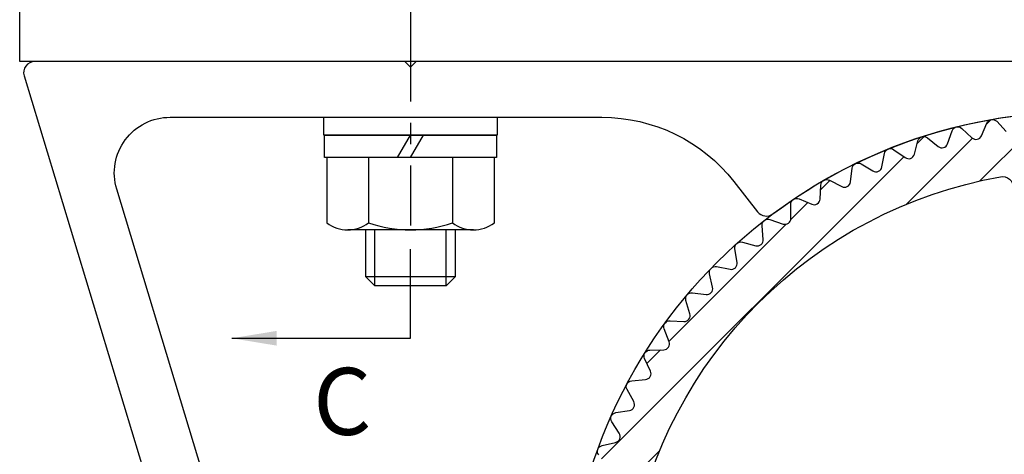
# Model space of a CAD drawing. Extents: x 0 to 10500, y 0 to 7425.
# Drawn here: x 6273 to 7375, y 5769 to 6256 of the extents above; entities that cross this region are included whole.
import ezdxf

# ---------------------------------------------------------------- set-up
doc = ezdxf.new("R2010")
doc.units = 0
doc.header["$LTSCALE"] = 7.5
doc.linetypes.add('CENTER2', pattern=[28.575000000000003, 19.05, -3.175, 3.175, -3.175])
doc.layers.get('DEFPOINTS').update_dxf_attribs({"linetype": 'CONTINUOUS'})
for name, color, linetype in [('P001', 131, 'CONTINUOUS'), ('P901', 135, 'CONTINUOUS'), ('P920', 125, 'CONTINUOUS'), ('P_1CENTER', 2, 'CONTINUOUS'), ('P_3TEXT', 60, 'CONTINUOUS')]:
    doc.layers.add(name, color=color, linetype=linetype)
doc.styles.add('BIGFONT', font='simplex.shx', dxfattribs={"bigfont": 'bigfont.shx'})
doc.dimstyles.new('DIMBIGFONT$7', dxfattribs={"dimscale": 25, "dimtxt": 3, "dimasz": 2, "dimexe": 1.5, "dimexo": 3, "dimgap": 0.75, "dimtad": 1, "dimdec": 1, "dimdsep": 46, "dimtxsty": 'BIGFONT', "dimsah": 1, "dimcen": 0, "dimclrt": 230, "dimadec": 1, "dimazin": 2, "dimtfac": 0.6, "dimtdec": 1, "dimtofl": 0, "dimtmove": 0, "dimatfit": 3, "dimfxl": 0, "dimtvp": 1, "dimtolj": 1, "dimarcsym": 0})

msp = doc.modelspace()

# ---------------------------------------------------------------- hatches: boundary and pattern name
at = {"layer": 'P901'}
h = msp.add_hatch(dxfattribs=at)
h.set_pattern_fill('ANSI31', color=256, scale=12.5, style=0)
h.set_pattern_definition([(45, (-70751.09423553648, 24794.44605051346), (-28.0633003783411, 28.0633003783411), [])])
edge = h.paths.add_edge_path()
edge.add_line((7202.819051562072, 6073.806332428353), (7204.683080705252, 6089.15621219021))
edge.add_arc((7211.331905457372, 6088.348805011867), 6.697669515290062, 58.92387256550029, 173.0761274344279, ccw=False)
edge.add_line((7214.789085174378, 6094.085239909987), (7228.032566425498, 6086.103785299611))
edge.add_arc((7231.488660182965, 6091.838418284952), 6.695565662210058, 238.9238725653549, 349.0761274342727)
edge.add_line((7238.062901123592, 6090.569578030409), (7240.993143070189, 6105.752038156606))
edge.add_arc((7247.569449741637, 6104.482799212336), 6.697669515180888, 54.92387256546982, 169.0761274343985, ccw=False)
edge.add_line((7251.418361412905, 6109.964099777108), (7264.072824080469, 6101.078269036952))
edge.add_arc((7267.920526742483, 6106.557847831142), 6.695565662212227, 234.9238725657511, 345.0761274346756)
edge.add_line((7274.390243340711, 6104.833502542169), (7278.372422246282, 6119.774575613269))
edge.add_arc((7284.844171732146, 6118.049688507479), 6.697669515248664, 50.92387256442208, 165.0761274333461, ccw=False)
edge.add_line((7289.066063847096, 6123.249150393599), (7301.069856660868, 6113.502234397743))
edge.add_arc((7305.290422606783, 6118.70006304355), 6.695565662062674, 230.9238725656436, 341.0761274345737)
edge.add_line((7311.624095053523, 6116.528613557057), (7316.638810142866, 6131.155508166717))
edge.add_arc((7322.974472730261, 6128.983376376254), 6.697669515321111, 46.923872565721126, 161.0761274346427, ccw=False)
edge.add_line((7327.548776654692, 6133.875668328233), (7338.843418342693, 6123.315153071599))
edge.add_arc((7343.416285399698, 6128.205908270484), 6.695565662172322, 226.9238725647464, 337.0761274336711)
edge.add_line((7349.583056679656, 6125.597933669928), (7355.605876764856, 6139.839389058102))
edge.add_arc((7361.774585742308, 6137.230594990593), 6.697669515224597, 42.9238725654825, 157.0761274344051, ccw=False)
edge.add_line((7366.679015927328, 6141.791882253574), (7377.209480130803, 6130.469217504992))
edge.add_arc((7382.112369750089, 6135.029071989192), 6.695565662136027, 222.9238725646617, 333.0761274335881)
edge.add_line((7388.082195973364, 6131.997278064819), (7395.083778480292, 6145.783911292233))
edge.add_arc((7401.055480517907, 6142.751164730175), 6.697669515266671, 38.92387256606207, 153.0761274349828, ccw=False)
edge.add_line((7406.266143072682, 6146.959225171281), (7415.981126428194, 6134.929573815111))
edge.add_arc((7421.190152224349, 6139.136312432003), 6.695565662126737, 218.9238725651256, 329.0761274340487)
edge.add_line((7426.933948997723, 6135.695469779102), (7434.880182920422, 6148.960113754629))
edge.add_arc((7440.625784486023, 6145.518189934332), 6.697669515239094, 34.92387256546891, 149.0761274343936, ccw=False)
edge.add_line((7446.117293586392, 6149.352522305935), (7454.969465671709, 6136.674491594454))
edge.add_arc((7460.459249794717, 6140.507619536625), 6.69556566230868, 214.9238725671986, 270.0000000016889)
edge.add_arc((7460.459249794875, 6140.507619536385), 6.695565662068214, 270.0000000003346, 325.0761274348212)
edge.add_line((7465.949033917821, 6136.674491594545), (7474.801206003283, 6149.352522306003))
edge.add_arc((7480.292715103669, 6145.518189934422), 6.697669515240525, 30.923872565835893, 145.0761274347644, ccw=False)
edge.add_line((7486.038316669257, 6148.960113754742), (7493.984550591811, 6135.695469779171))
edge.add_arc((7499.728347365258, 6139.136312432122), 6.695565662214552, 210.9238725660053, 321.0761274349265)
edge.add_line((7504.937373161485, 6134.92957381518), (7514.652356517146, 6146.959225171281))
edge.add_arc((7519.863019071877, 6142.751164730269), 6.697669515172882, 26.92387256540161, 141.0761274343219, ccw=False)
edge.add_line((7525.834721109388, 6145.783911292324), (7532.836303616457, 6131.997278064819))
edge.add_arc((7538.806129839678, 6135.029071989119), 6.695565662054148, 206.9238725660683, 317.0761274350004)
edge.add_line((7543.709019458876, 6130.469217504947), (7554.239483662494, 6141.791882253597))
edge.add_arc((7559.143913847499, 6137.230594990593), 6.69766951522907, 22.923872565367276, 137.0761274342903, ccw=False)
edge.add_line((7565.312622824966, 6139.839389058079), (7571.335442910166, 6125.597933669974))
edge.add_arc((7577.502214190093, 6128.205908270423), 6.695565662102013, 202.9238725655933, 313.0761274345176)
edge.add_line((7582.075081246987, 6123.31515307153), (7593.369722934984, 6133.875668328233))
edge.add_arc((7597.944026859386, 6128.98337637637), 6.697669515216899, 18.923872565852093, 133.0761274347776, ccw=False)
edge.add_line((7604.279689446665, 6131.155508166853), (7609.294404536011, 6116.528613557216))
edge.add_arc((7615.628076982846, 6118.700063043724), 6.695565662157297, 198.9238725652865, 309.0761274342132)
edge.add_line((7619.848642928808, 6113.502234397833), (7631.852435742732, 6123.249150393713))
edge.add_arc((7636.074327857549, 6118.04968850755), 6.697669515197705, 14.923872565537579, 129.0761274344595, ccw=False)
edge.add_line((7642.546077343397, 6119.774575613201), (7646.528256248965, 6104.833502542328))
edge.add_arc((7652.997972847194, 6106.557847831302), 6.695565662213641, 194.9238725653278, 305.0761274342572)
edge.add_line((7656.84567550921, 6101.078269037112), (7669.500138176771, 6109.964099777244))
edge.add_arc((7673.349049848055, 6104.482799212495), 6.697669515172615, 10.923872565820716, 125.0761274347521, ccw=False)
edge.add_line((7679.92535651949, 6105.752038156788), (7682.855598466083, 6090.569578030568))
edge.add_arc((7689.429839406703, 6091.838418285122), 6.695565662204627, 190.9238725658323, 301.0761274347573)
edge.add_line((7692.885933164178, 6086.103785299792), (7706.129414415298, 6094.0852399101))
edge.add_arc((7709.586594132289, 6088.348805011958), 6.697669515302, 6.923872565363979, 121.07612743429269, ccw=False)
edge.add_line((7716.235418884424, 6089.156212190278), (7718.09944802775, 6073.806332428444))
edge.add_arc((7724.746184269628, 6074.613485986192), 6.695565662055167, 186.9238725646428, 297.0761274335701)
edge.add_line((7727.793831380948, 6068.651737365212), (7741.561810306701, 6075.689931001193))
edge.add_arc((7744.610415037288, 6069.72630910409), 6.697669515209477, 2.923872565636316, 117.07612743456309, ccw=False)
edge.add_line((7751.299365464036, 6070.067950909879), (7752.088100441435, 6054.625434583591))
edge.add_arc((7758.774949753983, 6054.966969073841), 6.695565662193784, 182.9238725658013, 293.0761274347269)
edge.add_line((7761.399302389143, 6048.807149857089), (7775.624702779422, 6054.867793146627))
edge.add_arc((7778.249880027829, 6048.706038416856), 6.697669515242469, -1.0761274344076242, 113.07612743451091, ccw=False)
edge.add_line((7784.946368235213, 6048.580250405553), (7784.655966409153, 6033.120331902182))
edge.add_arc((7791.350351134493, 6032.994583403052), 6.695565662130911, 178.9238725655664, 289.0761274344979)
edge.add_line((7793.538623711027, 6026.666703610681), (7808.152140845594, 6031.720269708944))
edge.add_arc((7810.341101012162, 6025.390401596112), 6.697669515336039, -5.076127434491923, 109.0761274344307, ccw=False)
edge.add_line((7817.01250238282, 6024.797796594248), (7815.644378561808, 6009.395795082833))
edge.add_arc((7822.313684330532, 6008.803376228301), 6.695565662132821, 174.9238725647199, 285.0761274336452)
edge.add_line((7824.055215804363, 6002.338264654509), (7838.985654096576, 6006.360133095382))
edge.add_arc((7840.727732787323, 5999.892990080942), 6.697669515135452, -9.076127434515627, 105.07612743440899, ccw=False)
edge.add_line((7847.341544924095, 5998.836455200558), (7844.902364469997, 5983.567407683995))
edge.add_arc((7851.51409909484, 5982.51120467934), 6.695565662166944, 170.9238725653664, 281.0761274342936)
edge.add_line((7852.800404899861, 5975.940358697858), (7867.975024755104, 5978.910935342651))
edge.add_arc((7869.261734737815, 5972.338024697), 6.697669515235886, -13.076127434825878, 101.07612743410368, ccw=False)
edge.add_line((7875.785735813077, 5970.822707269758), (7872.287382167668, 5955.761003012935))
edge.add_arc((7878.80933394211, 5954.246161572966), 6.695565662168086, 166.9238725654737, 277.0761274343929)
edge.add_line((7879.634147325667, 5947.601593684931), (7894.979019521381, 5949.506406182809))
edge.add_arc((7895.804092074426, 5942.859750466017), 6.697669515238293, -17.07612743432628, 97.07612743459538, ccw=False)
edge.add_line((7902.206497810655, 5940.89303296621), (7897.66601460138, 5926.112051078167))
edge.add_arc((7904.066409231862, 5924.145951358064), 6.695565662084824, 162.9238725649754, 273.0761274339025)
edge.add_line((7904.425711785987, 5917.460033230395), (7919.866077647132, 5918.289801526225))
edge.add_arc((7920.225493099887, 5911.601782576784), 6.697669515269366, -21.076127434548994, 93.07612743437721, ccw=False)
edge.add_line((7926.47511161991, 5909.193246654286), (7920.914619624635, 5894.764998592996))
edge.add_arc((7927.162275032033, 5892.357219233031), 6.695565662127779, 158.9238725653834, 269.0761274343043)
edge.add_line((7927.054316270913, 5885.662523986662), (7942.51495188724, 5885.413205532905))
edge.add_arc((7942.406959203785, 5878.716406706891), 6.697669515270137, -25.076127434421608, 89.07612743450369, ccw=False)
edge.add_line((7948.473342994364, 5875.877786506658), (7941.919932370909, 5861.872565246313))
edge.add_arc((7947.984410606114, 5859.034836705472), 6.695565662195673, 154.9238725657131, 265.0761274346437)
edge.add_line((7947.409716493965, 5852.363980222663), (7962.815299202737, 5851.03678967389))
edge.add_arc((7962.240424512564, 5844.363837101948), 6.697669515345339, -29.076127434276316, 85.07612743464568, ccw=False)
edge.add_line((7968.094018761733, 5841.108962096223), (7960.579617067959, 5827.594999667099))
edge.add_arc((7966.431372602491, 5824.341147073572), 6.69556566216269, 150.9238725655347, 261.0761274344593)
edge.add_line((7965.392742991206, 5817.72662909666), (7980.668218342291, 5815.328032391517))
edge.add_arc((7979.629262377061, 5808.711436027951), 6.697669515289492, -33.07612743461402, 81.0761274343165, ccw=False)
edge.add_line((7985.241548961892, 5805.056163640597), (7976.802765607679, 5792.099298709195))
edge.add_arc((7982.413289276815, 5788.44517450577), 6.695565662136624, 146.9238725656372, 257.0761274345563)
edge.add_line((7980.915784265491, 5781.919220301438), (7995.986731678093, 5778.460903161954))
edge.add_arc((7994.488756126962, 5771.932898399132), 6.697669515228303, -37.076127433884324, 77.07612743503881, ccw=False)
edge.add_line((7999.832392551432, 5767.895036749906), (7990.510340440922, 5755.55839385961))
edge.add_arc((7995.852298337379, 5751.521800572051), 6.695565662189193, 142.9238725657422, 253.0761274346687)
edge.add_line((7993.903213619886, 5745.116203933117), (8008.696208953299, 5740.615014932996))
edge.add_arc((8006.746511802503, 5734.207405553834), 6.697669515267699, -41.07612743360011, 73.07612743532042, ccw=False)
edge.add_line((8011.795464407149, 5729.806626698701), (8001.63555964111, 5718.150308733743))
edge.add_arc((8006.682926282971, 5713.750912238853), 6.695565662184606, 138.9238725662232, 249.0761274351576)
edge.add_line((8004.291757604185, 5707.496880588292), (8018.734730872055, 5701.974749067858))
edge.add_arc((8016.342810850028, 5695.718752301197), 6.697669515305107, -45.07612743419759, 69.07612743472879, ccw=False)
edge.add_line((8021.072481645204, 5690.976496392295), (8010.124222258708, 5680.057291762205))
edge.add_arc((8014.852407382898, 5675.316525477375), 6.695565662137473, 134.9238725651141, 245.0761274340347)
edge.add_line((8012.030804276108, 5669.244527828846), (8026.05339076483, 5662.728357057495))
edge.add_arc((8023.230901065466, 5656.654451490906), 6.69766951520123, -49.076127435516014, 65.07612743340638, ccw=False)
edge.add_line((8027.618247570315, 5651.593822322388), (8015.934972382345, 5641.464928294386))
edge.add_arc((8020.320940746366, 5636.405888756506), 6.695565662139336, 130.9238725654425, 241.0761274343691)
edge.add_line((8017.08264977842, 5630.545507272086), (8030.616532855891, 5623.067043379024))
edge.add_arc((8027.377224365463, 5617.204820469681), 6.697669515210634, -53.07612743483719, 61.07612743409288, ccw=False)
edge.add_line((8031.40087186908, 5611.85047291824), (8019.039500622128, 5602.561236445831))
edge.add_arc((8023.061884228903, 5597.208570786901), 6.695565662163735, 126.9238725647035, 237.0761274336219)
edge.add_line((8019.422682027764, 5591.588356656143), (8032.401925975975, 5583.184033965813))
edge.add_arc((8028.761580279644, 5577.562053874512), 6.697669515270891, -1.2760210665874183e-09, 57.07612743318839, ccw=False)
edge.add_arc((8028.76158027981, 5577.562053874304), 6.69766951510428, -57.07612743396072, 4.978915058018174e-10, ccw=False)
edge.add_line((8032.401925975975, 5571.940073783094), (8019.422682027764, 5563.53575109265))
edge.add_arc((8023.061884228784, 5557.915536961911), 6.695565662083275, 122.9238725656112, 233.0761274345379)
edge.add_line((8019.039500621986, 5552.562871303098), (8031.40087186908, 5543.27363483078))
edge.add_arc((8027.377224365338, 5537.919287279307), 6.697669515311415, -61.076127434776424, 53.076127434148816, ccw=False)
edge.add_line((8030.616532855745, 5532.057064369837), (8017.08264977842, 5524.578600476752))
edge.add_arc((8020.320940746327, 5518.718218992389), 6.695565662070697, 118.9238725655714, 229.0761274344892)
edge.add_line((8015.934972382345, 5513.659179454567), (8027.618247570465, 5503.530285426496))
edge.add_arc((8023.230901065555, 5498.469656258049), 6.697669515186913, -65.07612743418969, 49.076127434730495, ccw=False)
edge.add_line((8026.05339076483, 5492.395750691435), (8012.030804276254, 5485.879579920083))
edge.add_arc((8014.852407382995, 5479.807582271469), 6.695565662193689, 114.9238725652759, 225.0761274341974)
edge.add_line((8010.124222258708, 5475.066815986656), (8021.072481645204, 5464.147611356452))
edge.add_arc((8016.342810850102, 5459.405355447664), 6.697669515172636, -69.07612743497009, 45.07612743395708, ccw=False)
edge.add_line((8018.734730872055, 5453.149358681117), (8004.291757604185, 5447.627227160592))
edge.add_arc((8006.682926283027, 5441.373195510103), 6.69556566213709, 110.9238725655054, 221.0761274344327)
edge.add_line((8001.635559641252, 5436.973799015186), (8011.795464407149, 5425.31748105016))
edge.add_arc((8006.746511802503, 5420.916702195027), 6.697669515267889, -73.07612743532042, 41.07612743360011, ccw=False)
edge.add_line((8008.696208953299, 5414.509092815865), (7993.903213620031, 5410.007903815676))
edge.add_arc((7995.852298337589, 5403.602307176805), 6.695565662148487, 106.9238725660163, 217.0761274349486)
edge.add_line((7990.510340441213, 5399.565713889206), (7999.832392551432, 5387.229070999069))
edge.add_arc((7994.488756126954, 5383.191209349832), 6.697669515241118, -77.07612743500073, 37.076127433921215, ccw=False)
edge.add_line((7995.986731678093, 5376.663204586998), (7980.915784265633, 5373.204887447537))
edge.add_arc((7982.413289276909, 5366.678933243121), 6.695565662207434, 102.923872564889, 213.0761274338102)
edge.add_line((7976.802765607679, 5363.024809039712), (7985.241548961892, 5350.067944108196))
edge.add_arc((7979.62926237712, 5346.412671720933), 6.697669515190206, -81.07612743469542, 33.07612743423789, ccw=False)
edge.add_line((7980.668218342291, 5339.796075357458), (7965.3927429915, 5337.397478652179))
edge.add_arc((7966.431372602703, 5330.782960675226), 6.695565662190097, 98.92387256478666, 209.0761274337131)
edge.add_line((7960.579617068104, 5327.529108081762), (7968.094018761733, 5314.01514565257))
edge.add_arc((7962.240424512696, 5310.760270646889), 6.697669515208841, -85.07612743442792, 29.07612743449812, ccw=False)
edge.add_line((7962.815299202883, 5304.087318075085), (7947.40971649411, 5302.76012752613))
edge.add_arc((7947.984410606334, 5296.089271043374), 6.695565662150394, 94.92387256603088, 205.0761274349663)
edge.add_line((7941.919932371204, 5293.25154250248), (7948.47334299451, 5279.246321242249))
edge.add_arc((7942.40695920391, 5276.407701041981), 6.697669515303111, -89.07612743430599, 25.0761274346238, ccw=False)
edge.add_line((7942.51495188739, 5269.710902215934), (7927.054316271207, 5269.461583762177))
edge.add_arc((7927.162275032288, 5262.766888515865), 6.695565662070178, 90.92387256536121, 201.0761274342895)
edge.add_line((7920.914619624929, 5260.359109155957), (7926.475111620059, 5245.930861094507))
edge.add_arc((7920.225493100105, 5243.522325171964), 6.69766951522122, -93.07612743380719, 21.076127435117428, ccw=False)
edge.add_line((7919.866077647419, 5236.834306222568), (7904.425711786278, 5237.664074518466))
edge.add_arc((7904.066409232067, 5230.97815639077), 6.695565662116357, 86.92387256537178, 197.07612743429)
edge.add_line((7897.666014601529, 5229.01205667074), (7902.206497810801, 5214.231074782629))
edge.add_arc((7895.804092074506, 5212.26435728288), 6.697669515283576, -97.07612743523748, 17.076127433685826, ccw=False)
edge.add_line((7894.979019521381, 5205.617701566052), (7879.634147325962, 5207.52251406393))
edge.add_arc((7878.809333942435, 5200.877946175849), 6.695565662210574, 82.92387256591091, 193.0761274348326)
edge.add_line((7872.287382167959, 5199.363104735835), (7875.785735813222, 5184.301400479012))
edge.add_arc((7869.261734737895, 5182.786083051828), 6.697669515286055, -101.0761274347173, 13.076127434214186, ccw=False)
edge.add_line((7867.975024755104, 5176.213172406142), (7852.800404900152, 5179.183749050912))
edge.add_arc((7851.514099095101, 5172.612903069476), 6.695565662127035, 78.92387256537809, 189.0761274343024)
edge.add_line((7844.902364470292, 5171.556700064866), (7847.341544924528, 5156.287652548281))
edge.add_arc((7840.727732787598, 5155.231117667967), 6.69766951528031, -105.07612743521872, 9.076127433710383, ccw=False)
edge.add_line((7838.985654096721, 5148.763974653411), (7824.055215804654, 5152.785843094216))
edge.add_arc((7822.313684330734, 5146.320731520395), 6.695565662183034, 74.92387256568112, 185.0761274346095)
edge.add_line((7815.644378561954, 5145.728312665938), (7817.01250238282, 5130.326311154499))
edge.add_arc((7810.341101012338, 5129.733706152585), 6.697669515164719, -109.07612743386892, 5.076127435051717, ccw=False)
edge.add_line((7808.152140845888, 5123.403838039894), (7793.538623711467, 5128.457404138112))
edge.add_arc((7791.350351134899, 5122.129524345632), 6.695565662245643, 70.9238725655278, 181.076127434454)
edge.add_line((7784.655966409444, 5122.003775846497), (7784.946368235362, 5106.54385734324))
edge.add_arc((7778.249880028035, 5106.418069331868), 6.697669515187791, -113.07612743391729, 1.076127435007777, ccw=False)
edge.add_line((7775.624702779713, 5100.25631460212), (7761.399302389143, 5106.316957891613))
edge.add_arc((7758.77494975403, 5100.157138674945), 6.695565662097935, 66.9238725653648, 177.0761274342896)
edge.add_line((7752.088100441577, 5100.49867316518), (7751.299365464181, 5085.056156838914))
edge.add_arc((7744.61041503741, 5085.397798644669), 6.697669515229919, 242.9238725657411, 357.07612743466893, ccw=False)
edge.add_line((7741.561810306846, 5079.434176747532), (7727.793831381385, 5086.472370383285))
edge.add_arc((7724.746184269913, 5080.510621762368), 6.695565662068367, 62.92387256502818, 173.0761274339522)
edge.add_line((7718.099448028041, 5081.317775320281), (7716.235418884715, 5065.967895558401))
edge.add_arc((7709.586594132704, 5066.775302736754), 6.697669515182892, 238.923872565309, 353.0761274342304, ccw=False)
edge.add_line((7706.129414415735, 5061.038867838738), (7692.885933164323, 5069.020322448932))
edge.add_arc((7689.429839406899, 5063.285689463689), 6.695565662104445, 58.92387256523434, 169.0761274341613)
edge.add_line((7682.855598466378, 5064.554529718225), (7679.925356519923, 5049.372069591914))
edge.add_arc((7673.349049848397, 5050.641308536218), 6.697669515264239, 234.9238725653058, 349.07612743423505, ccw=False)
edge.add_line((7669.500138177065, 5045.16000797139), (7656.845675509501, 5054.045838711545))
edge.add_arc((7652.997972847438, 5048.566259917423), 6.695565662185665, 54.92387256507616, 165.0761274340039)
edge.add_line((7646.528256249256, 5050.290605206465), (7642.546077343539, 5035.349532135479))
edge.add_arc((7636.074327857742, 5037.074419241048), 6.697669515127733, 230.9238725660951, 345.07612743502676, ccw=False)
edge.add_line((7631.85243574302, 5031.874957354898), (7619.848642929244, 5041.621873350891))
edge.add_arc((7615.628076983196, 5036.424044704973), 6.69556566223268, 50.92387256535403, 161.076127434276)
edge.add_line((7609.294404536306, 5038.595494191554), (7604.279689447101, 5023.968599581872))
edge.add_arc((7597.944026859803, 5026.140731372319), 6.697669515224455, 226.9238725655615, 341.0761274344905, ccw=False)
edge.add_line((7593.369722935424, 5021.248439420424), (7582.075081247274, 5031.808954677081))
edge.add_arc((7577.502214190245, 5026.918199478077), 6.695565662276026, 46.92387256528921, 157.0761274342105)
edge.add_line((7571.335442910166, 5029.526174078615), (7565.31262282526, 5015.284718690418))
edge.add_arc((7559.143913847764, 5017.893512758021), 6.697669515302165, 222.9238725648902, 337.0761274338155, ccw=False)
edge.add_line((7554.239483662639, 5013.332225495037), (7543.709019459309, 5024.654890243778))
edge.add_arc((7538.806129840103, 5020.095035759465), 6.695565662154845, 42.92387256584051, 153.0761274347656)
edge.add_line((7532.836303616748, 5023.126829683724), (7525.834721109675, 5009.340196456287))
edge.add_arc((7519.863019072186, 5012.372943018376), 6.697669515168122, 218.9238725653308, 333.0761274342572, ccw=False)
edge.add_line((7514.652356517434, 5008.164882577398), (7504.937373161772, 5020.1945339335))
edge.add_arc((7499.728347365644, 5015.987795316575), 6.69556566212685, 38.92387256548542, 149.076127434409)
edge.add_line((7493.984550592248, 5019.42863796944), (7486.038316669545, 5006.163993993914))
edge.add_arc((7480.292715103944, 5009.605917814211), 6.697669515239093, 214.9238725654688, 329.0761274343936, ccw=False)
edge.add_line((7474.801206003574, 5005.771585442608), (7465.949033918112, 5018.449616154066))
edge.add_arc((7460.459249795033, 5014.61648821229), 6.695565662139989, 34.9238725640752, 89.99999999856018)
edge.add_arc((7460.459249795297, 5014.616488212151), 6.69556566227946, 90.0000000008172, 145.0761274353049)
edge.add_line((7454.969465672146, 5018.449616154066), (7446.117293586687, 5005.771585442722))
edge.add_arc((7440.625784486352, 5009.605917814222), 6.697669515152269, 210.9238725661584, 325.07612743508275, ccw=False)
edge.add_line((7434.880182920859, 5006.163993993914), (7426.933948998156, 5019.42863796944))
edge.add_arc((7421.190152224686, 5015.987795316524), 6.695565662215878, 30.92387256564491, 141.0761274345667)
edge.add_line((7415.981126428485, 5020.1945339335), (7406.266143072824, 5008.164882577307))
edge.add_arc((7401.055480518166, 5012.372943018272), 6.697669515086675, 206.9238725653226, 321.07612743424556, ccw=False)
edge.add_line((7395.083778480728, 5009.340196456264), (7388.082195973513, 5023.126829683679))
edge.add_arc((7382.112369750183, 5020.095035759386), 6.695565662148958, 26.92387256558634, 137.0761274345192)
edge.add_line((7377.209480130952, 5024.654890243664), (7366.679015927619, 5013.332225495037))
edge.add_arc((7361.774585742512, 5017.893512758043), 6.697669515304779, 202.9238725659527, 317.0761274348724, ccw=False)
edge.add_line((7355.605876765001, 5015.284718690464), (7349.583056679805, 5029.526174078569))
edge.add_arc((7343.416285399919, 5026.918199478217), 6.695565662026818, 22.92387256496989, 133.0761274338956)
edge.add_line((7338.843418343129, 5031.808954677103), (7327.548776654983, 5021.24843942031))
edge.add_arc((7322.974472730612, 5026.140731372217), 6.697669515228136, 198.923872565401, 313.07612743432395, ccw=False)
edge.add_line((7316.638810143306, 5023.968599581781), (7311.624095053956, 5038.595494191441))
edge.add_arc((7305.290422607176, 5036.424044704852), 6.695565662130625, 18.92387256608831, 129.0761274350085)
edge.add_line((7301.069856661159, 5041.621873350664), (7289.066063847238, 5031.874957354785))
edge.add_arc((7284.844171732436, 5037.07441924097), 6.697669515206181, 194.9238725653177, 309.0761274342403, ccw=False)
edge.add_line((7278.372422246573, 5035.349532135342), (7274.390243341006, 5050.290605206328))
edge.add_arc((7267.920526742871, 5048.56625991737), 6.695565662118272, 14.92387256540846, 125.0761274343375)
edge.add_line((7264.072824080902, 5054.045838711477), (7251.418361413196, 5045.160007971367))
edge.add_arc((7247.569449741914, 5050.641308536116), 6.697669515170607, 190.923872565816, 305.0761274347438, ccw=False)
edge.add_line((7240.99314307048, 5049.372069591823), (7238.062901123883, 5064.554529718089))
edge.add_arc((7231.48866018337, 5063.285689463541), 6.695565662098895, 10.92387256595135, 121.0761274348739)
edge.add_line((7228.032566425938, 5069.020322448773), (7214.789085174672, 5061.038867838442))
edge.add_arc((7211.331905457672, 5066.775302736575), 6.697669515297969, 186.9238725654778, 301.0761274344035, ccw=False)
edge.add_line((7204.683080705543, 5065.967895558242), (7202.819051562217, 5081.317775320144))
edge.add_arc((7196.17231532037, 5080.510621762351), 6.695565662029049, 6.923872565061927, 117.0761274339898)
edge.add_line((7193.124668209019, 5086.472370383285), (7179.356689283266, 5079.434176747395))
edge.add_arc((7176.308084552702, 5085.397798644532), 6.697669515229493, 182.9238725653311, 297.07612743425886, ccw=False)
edge.add_line((7169.619134125931, 5085.056156838777), (7168.830399148681, 5100.498673164998))
edge.add_arc((7162.143549836155, 5100.157138674712), 6.695565662173788, 2.923872566113934, 113.0761274350372)
edge.add_line((7159.519197200969, 5106.316957891431), (7145.293796810549, 5100.256314601984))
edge.add_arc((7142.668619562132, 5106.418069331744), 6.697669515236659, 178.9238725656926, 293.076127434619, ccw=False)
edge.add_line((7135.972131354754, 5106.543857343036), (7136.262533180818, 5122.003775846315))
edge.add_arc((7129.568148455435, 5122.129524345501), 6.695565662173784, 358.9238725650985, 469.0761274340263)
edge.add_line((7127.37987587894, 5128.45740413793), (7112.766358744373, 5123.403838039667))
edge.add_arc((7110.577398577849, 5129.733706152406), 6.697669515234266, 174.9238725654154, 289.07612743433714, ccw=False)
edge.add_line((7103.905997207292, 5130.326311154272), (7105.274121028307, 5145.728312665824))
edge.add_arc((7098.604815259605, 5146.320731520167), 6.695565662095306, 354.9238725663087, 465.0761274352387)
edge.add_line((7096.863283785604, 5152.785843093875), (7081.932845493391, 5148.763974653116))
edge.add_arc((7080.190766802626, 5155.23111766768), 6.697669515260007, 170.9238725653557, 285.07612743427444, ccw=False)
edge.add_line((7073.576954665734, 5156.287652548099), (7076.016135119969, 5171.556700064616))
edge.add_arc((7069.404400495128, 5172.612903069272), 6.695565662165348, 350.9238725653563, 461.0761274342799)
edge.add_line((7068.11809469011, 5179.183749050753), (7052.943474834863, 5176.21317240596))
edge.add_arc((7051.656764852122, 5182.786083051566), 6.697669515196852, 166.9238725654966, 281.07612743442274, ccw=False)
edge.add_line((7045.13276377689, 5184.301400478762), (7048.631117422154, 5199.363104735676))
edge.add_arc((7042.109165647807, 5200.877946175662), 6.695565662077957, 346.923872565143, 457.0761274340659)
edge.add_line((7041.2843522643, 5207.522514063612), (7025.939480068735, 5205.617701565711))
edge.add_arc((7025.114407515718, 5212.26435728255), 6.697669515281116, 162.9238725653893, 277.07612743430724, ccw=False)
edge.add_line((7018.712001779457, 5214.231074782401), (7023.252484988587, 5229.012056670467))
edge.add_arc((7016.852090358075, 5230.978156390616), 6.695565662127239, 342.9238725646715, 453.0761274335945)
edge.add_line((7016.492787803983, 5237.664074518329), (7001.052421942839, 5236.834306222295))
edge.add_arc((7000.693006490111, 5243.522325171783), 6.697669515314487, 158.9238725651977, 273.0761274341224, ccw=False)
edge.add_line((6994.443387970057, 5245.930861094325), (7000.003879965332, 5260.359109155661))
edge.add_arc((6993.75622455795, 5262.766888515603), 6.695565662104327, 338.9238725655146, 449.0761274344412)
edge.add_line((6993.864183319054, 5269.461583761949), (6978.403547702726, 5269.710902215661))
edge.add_arc((6978.511540386247, 5276.407701041616), 6.697669515212717, 154.9238725650064, 269.0761274339354, ccw=False)
edge.add_line((6972.445156595748, 5279.246321241885), (6978.998567218912, 5293.25154250223))
edge.add_arc((6972.934088983798, 5296.089271043101), 6.695565662126553, 334.9238725651539, 445.0761274340842)
edge.add_line((6973.508783096006, 5302.760127525835), (6958.10320038723, 5304.087318074744))
edge.add_arc((6958.678075077432, 5310.76027064657), 6.697669515231841, 150.923872565378, 265.0761274343044, ccw=False)
edge.add_line((6952.824480828383, 5314.015145652274), (6960.338882522008, 5327.529108081512))
edge.add_arc((6954.487126987459, 5330.782960675062), 6.695565662188047, 330.9238725654327, 441.0761274343512)
edge.add_line((6955.525756598761, 5337.397478651997), (6940.250281247825, 5339.796075357162))
edge.add_arc((6941.289237213026, 5346.412671720683), 6.697669515240054, 146.9238725655762, 261.0761274345021, ccw=False)
edge.add_line((6935.676950628223, 5350.067944107991), (6944.115733982288, 5363.024809039393))
edge.add_arc((6938.505210313107, 5366.678933242887), 6.695565662212649, 326.9238725653539, 437.0761274342755)
edge.add_line((6940.002715324479, 5373.204887447287), (6924.931767911878, 5376.663204586634))
edge.add_arc((6926.429743463073, 5383.191209349399), 6.697669515186688, 142.9238725654765, 257.0761274343983, ccw=False)
edge.add_line((6921.08610703868, 5387.22907099866), (6930.408159148899, 5399.565713889001))
edge.add_arc((6925.066201252524, 5403.6023071766), 6.695565662148386, 322.9238725650514, 433.0761274339837)
edge.add_line((6927.015285970081, 5410.007903815472), (6912.22229063653, 5414.50909281557))
edge.add_arc((6914.171987787445, 5420.916702194606), 6.697669515181859, 138.9238725651051, 253.0761274340328, ccw=False)
edge.add_line((6909.123035182964, 5425.317481049797), (6919.282939948718, 5436.973799014822))
edge.add_arc((6914.235573306942, 5441.373195509738), 6.695565662137616, 318.9238725655834, 429.0761274345119)
edge.add_line((6916.626741985781, 5447.627227160228), (6902.183768717916, 5453.149358680753))
edge.add_arc((6904.575688739918, 5459.405355447381), 6.697669515265905, 134.9238725658954, 249.0761274348178, ccw=False)
edge.add_line((6899.846017944763, 5464.147611356248), (6910.794277331408, 5475.066815986429))
edge.add_arc((6906.066092207145, 5479.807582271208), 6.695565662152883, 314.9238725658627, 425.0761274347829)
edge.add_line((6908.887695313862, 5485.879579919788), (6894.865108825286, 5492.395750691003))
edge.add_arc((6897.687598524562, 5498.469656257778), 6.697669515333051, 130.9238725658439, 245.0761274347629, ccw=False)
edge.add_line((6893.300252019506, 5503.530285426291), (6904.983527207625, 5513.659179454226))
edge.add_arc((6900.597558843579, 5518.718218992138), 6.695565662180828, 310.9238725654236, 421.0761274343524)
edge.add_line((6903.835849811547, 5524.578600476593), (6890.301966734225, 5532.057064369474))
edge.add_arc((6893.541275224652, 5537.919287278978), 6.697669515351969, 126.92387256584001, 241.0761274347696, ccw=False)
edge.add_line((6889.517627720887, 5543.273634830484), (6901.87899896813, 5552.562871302666))
edge.add_arc((6897.856615361101, 5557.915536961504), 6.695565662241808, 306.9238725669163, 417.076127435843)
edge.add_line((6901.495817562065, 5563.535751092468), (6888.516573613995, 5571.940073782753))
edge.add_arc((6892.156919310131, 5577.562053874116), 6.697669515216853, 180.0000000004201, 237.0761274348801, ccw=False)
edge.add_arc((6892.156919310256, 5577.562053874086), 6.697669515341659, 122.92387256569751, 180.0000000001634, ccw=False)
edge.add_line((6888.516573613995, 5583.184033965517), (6901.495817562352, 5591.588356655893))
edge.add_arc((6897.856615361219, 5597.208570786638), 6.695565662149643, 302.9238725663917, 413.0761274353135)
edge.add_line((6901.878998967984, 5602.561236445558), (6889.517627720887, 5611.850472917945))
edge.add_arc((6893.541275224482, 5617.204820469351), 6.697669515170227, 118.92387256588279, 233.07612743480888, ccw=False)
edge.add_line((6890.301966734076, 5623.06704337866), (6903.835849811547, 5630.545507271722))
edge.add_arc((6900.597558843602, 5636.405888756144), 6.695565662139597, 298.9238725656098, 409.0761274345356)
edge.add_line((6904.983527207625, 5641.464928294022), (6893.300252019364, 5651.593822322025))
edge.add_arc((6897.687598524483, 5656.65445149048), 6.69766951533154, 114.9238725645057, 229.0761274334235, ccw=False)
edge.add_line((6894.865108825286, 5662.72835705729), (6908.887695313713, 5669.244527828459))
edge.add_arc((6906.066092206964, 5675.316525477085), 6.695565662207448, 294.9238725653001, 405.0761274342192)
edge.add_line((6910.794277331259, 5680.057291761909), (6899.846017944763, 5690.976496392045))
edge.add_arc((6904.575688739888, 5695.718752300866), 6.69766951521265, 110.9238725650813, 225.0761274340117, ccw=False)
edge.add_line((6902.183768717916, 5701.974749067449), (6916.626741985781, 5707.496880588019))
edge.add_arc((6914.235573306827, 5713.750912238514), 6.695565662183009, 290.9238725663901, 401.076127435315)
edge.add_line((6919.282939948569, 5718.150308733539), (6909.123035182964, 5729.806626698496))
edge.add_arc((6914.171987787438, 5734.207405553676), 6.697669515168795, 106.9238725659371, 221.0761274348654, ccw=False)
edge.add_line((6912.22229063653, 5740.6150149327), (6927.015285970081, 5745.116203932935))
edge.add_arc((6925.066201252555, 5751.521800571761), 6.695565662095716, 286.9238725658689, 397.0761274348023)
edge.add_line((6930.408159148899, 5755.558393859314), (6921.086107038534, 5767.895036749519))
edge.add_arc((6926.429743462969, 5771.932898398849), 6.697669515262106, 102.9238725658521, 217.0761274347795, ccw=False)
edge.add_line((6924.931767911728, 5778.460903161681), (6940.002715324337, 5781.919220301097))
edge.add_arc((6938.505210313067, 5788.4451745055), 6.695565662193692, 282.9238725648603, 393.0761274337852)
edge.add_line((6944.115733982288, 5792.099298708899), (6935.676950628074, 5805.056163640415))
edge.add_arc((6941.289237212901, 5808.711436027756), 6.697669515277959, 98.92387256561989, 213.0761274345481, ccw=False)
edge.add_line((6940.25028124768, 5815.328032391312), (6955.52575659847, 5817.726629096364))
edge.add_arc((6954.487126987273, 5824.341147073304), 6.695565662176764, 278.9238725647575, 389.0761274336762)
edge.add_line((6960.338882521863, 5827.594999666758), (6952.824480828383, 5841.108962095973))
edge.add_arc((6958.67807507739, 5844.363837101771), 6.697669515239227, 94.92387256657292, 209.0761274354932, ccw=False)
edge.add_line((6958.103200387084, 5851.036789673594), (6973.508783096006, 5852.363980222481))
edge.add_arc((6972.934088983798, 5859.034836705215), 6.695565662126413, 274.9238725659158, 385.0761274348461)
edge.add_line((6978.998567218912, 5861.872565246085), (6972.445156595606, 5875.877786506476))
edge.add_arc((6978.511540386089, 5878.716406706723), 6.697669515188726, 90.9238725659589, 205.0761274348838, ccw=False)
edge.add_line((6978.403547702581, 5885.413205532655), (6993.864183318763, 5885.66252398648))
edge.add_arc((6993.756224557716, 5892.3572192329), 6.695565662177283, 270.9238725650661, 381.076127433986)
edge.add_line((7000.003879965187, 5894.764998592814), (6994.443387969912, 5909.193246654081))
edge.add_arc((7000.693006489863, 5911.601782576625), 6.697669515219946, 86.92387256620788, 201.0761274351302, ccw=False)
edge.add_line((7001.052421942548, 5918.289801526021), (7016.492787803689, 5917.460033230054))
edge.add_arc((7016.85209035787, 5924.145951357797), 6.695565662161424, 266.9238725656495, 377.07612743457)
edge.add_line((7023.252484988441, 5926.112051077871), (7018.712001779315, 5940.893032965914))
edge.add_arc((7025.114407515582, 5942.859750465778), 6.697669515290489, 82.92387256578053, 197.0761274347011, ccw=False)
edge.add_line((7025.93948006859, 5949.506406182627), (7041.284352264154, 5947.601593684681))
edge.add_arc((7042.109165647719, 5954.246161572704), 6.695565662157605, 262.9238725655251, 373.0761274344511)
edge.add_line((7048.631117422154, 5955.761003012663), (7045.132763776744, 5970.822707269622))
edge.add_arc((7051.656764851882, 5972.338024696832), 6.697669515107671, 78.92387256587028, 193.0761274348001, ccw=False)
edge.add_line((7052.943474834572, 5978.910935342356), (7068.118094689815, 5975.940358697699))
edge.add_arc((7069.404400494859, 5982.511204679146), 6.695565662138216, 258.923872565451, 369.0761274343811)
edge.add_line((7076.016135119678, 5983.567407683768), (7073.576954665585, 5998.836455200262))
edge.add_arc((7080.190766802486, 5999.892990080692), 6.697669515270661, 74.92387256579701, 189.0761274347242, ccw=False)
edge.add_line((7081.932845493246, 6006.360133095268), (7096.863283785317, 6002.338264654327))
edge.add_arc((7098.604815259235, 6008.803376228147), 6.695565662181335, 254.9238725656942, 365.0761274346186)
edge.add_line((7105.274121028013, 6009.395795082605), (7103.90599720715, 6024.797796594112))
edge.add_arc((7110.577398577617, 6025.390401596003), 6.697669515147306, 70.92387256594247, 185.0761274348697, ccw=False)
edge.add_line((7112.766358744082, 6031.720269708671), (7127.379875878649, 6026.666703610476))
edge.add_arc((7129.568148455166, 6032.99458340287), 6.69556566214755, 250.923872565698, 361.0761274346254)
edge.add_line((7136.262533180523, 6033.120331902023), (7135.972131354609, 6048.580250405394))
edge.add_arc((7142.668619561897, 6048.706038416711), 6.697669515147644, 66.92387256560829, 181.0761274345396, ccw=False)
edge.add_line((7145.293796810254, 6054.8677931464), (7159.519197200823, 6048.807149856998))
edge.add_arc((7162.143549835841, 6054.96696907365), 6.695565662044786, 246.9238725660689, 357.076127434991)
edge.add_line((7168.830399148244, 6054.6254345835), (7169.619134125785, 6070.067950909652))
edge.add_arc((7176.308084552571, 6069.726309103919), 6.697669515243293, 62.923872565940485, 177.0761274348695, ccw=False)
edge.add_line((7179.35668928312, 6075.689931001079), (7193.124668208728, 6068.651737365144))
edge.add_arc((7196.172315320128, 6074.613485986163), 6.69556566212718, 242.9238725659654, 353.0761274348985)
edge = h.paths.add_edge_path(flags=16)
edge.add_arc((7460.45924979524, 5577.562053874203), 479.3750000002183, 171.3467651247968, 188.6532348752032, ccw=False)
edge.add_arc((6984.069424520616, 5650.062053874145), 2.499999999966738, 351.3467651267953, 450.000000002001)
edge.add_line((6984.069424520529, 5652.562053874112), (6970.714418275564, 5652.56205387418))
edge.add_arc((6970.714418275491, 5665.062053874172), 12.49999999999159, 169.8701623697117, 270.0000000003335, ccw=False)
edge.add_arc((7460.459249794959, 5577.562053874321), 509.9999999999978, 100.12983763064773, 169.8701623694029, ccw=False)
edge.add_arc((7372.959249794826, 6067.30688539364), 12.50000000008851, 3.377067514520604e-10, 100.1298376309631, ccw=False)
edge.add_line((7385.459249794914, 6067.306885393714), (7385.459249794914, 6053.951879148713))
edge.add_arc((7387.95924979499, 6053.951879148683), 2.500000000075488, 179.999999999333, 278.653234874532)
edge.add_arc((7460.459249795403, 5577.562053874247), 479.3749999999949, 90.75196751033178, 98.65323487525518, ccw=False)
edge.add_line((7454.167964818587, 6056.895768897857), (7460.459249794914, 6063.187053874208))
edge.add_line((7460.459249794914, 6063.187053874208), (7466.75053477138, 6056.89576889788))
edge.add_arc((7460.459249795647, 5577.562053875356), 479.3749999988943, 81.34676512487238, 89.24803248979589, ccw=False)
edge.add_arc((7532.959249794888, 6053.951879148808), 2.500000000026868, 261.3467651241576, 359.9999999993747)
edge.add_line((7535.459249794914, 6053.951879148781), (7535.459249794914, 6067.306885393782))
edge.add_arc((7547.959249794872, 6067.306885393856), 12.49999999995816, 79.87016236971402, 180.0000000003376, ccw=False)
edge.add_arc((7460.459249794848, 5577.562053874316), 510.0000000000653, 10.129837630629993, 79.8701623693853, ccw=False)
edge.add_arc((7950.204081314356, 5665.06205387435), 12.49999999998747, -89.99999999978331, 10.129837630842417, ccw=False)
edge.add_line((7950.204081314403, 5652.562053874362), (7936.849075069438, 5652.562053874499))
edge.add_arc((7936.849075069459, 5650.062053874407), 2.500000000092126, 90.00000000047942, 188.6532348756753)
edge.add_arc((7460.459249795325, 5577.562053874431), 479.374999999613, -8.653234875203225, 8.653234875203225, ccw=False)
edge.add_arc((7936.849075069429, 5505.062053874489), 2.500000000057741, 171.3467651250043, 270.0000000002084)
edge.add_line((7936.849075069438, 5502.562053874431), (7950.204081314403, 5502.562053874499))
edge.add_arc((7950.204081314419, 5490.062053874439), 12.50000000006001, -10.129837630550014, 90.00000000007083, ccw=False)
edge.add_arc((7460.459249794952, 5577.562053874338), 510.0000000000737, 280.12983763063596, 349.87016236939127, ccw=False)
edge.add_arc((7547.959249795089, 5087.817222354886), 12.50000000003309, 179.99999999995, 280.12983763057196, ccw=False)
edge.add_line((7535.459249795056, 5087.817222354897), (7535.459249795202, 5101.17222859983))
edge.add_arc((7532.959249795103, 5101.17222859974), 2.500000000099135, 2.063564232801663e-09, 98.65323487727454)
edge.add_arc((7460.45924979506, 5577.562053874236), 479.3749999999739, 270.7519675102726, 278.6532348751962, ccw=False)
edge.add_line((7466.75053477138, 5098.22833885064), (7460.459249795202, 5091.937053874358))
edge.add_line((7460.459249795202, 5091.937053874358), (7454.167964818733, 5098.228338850686))
edge.add_arc((7460.459249795053, 5577.562053874287), 479.3749999999792, 261.34676512480394, 269.24803248972745, ccw=False)
edge.add_arc((7387.959249795175, 5101.172228599888), 2.499999999973523, 81.34676512612468, 180.0000000013132)
edge.add_line((7385.459249795202, 5101.17222859983), (7385.459249795202, 5087.817222354897))
edge.add_arc((7372.959249795161, 5087.817222354874), 12.50000000004093, -100.12983763051051, 1.0840039976756088e-10, ccw=False)
edge.add_arc((7460.459249795, 5577.562053874413), 510.0000000001153, 190.1298376306451, 259.8701623694003, ccw=False)
edge.add_arc((6970.71441827552, 5490.062053874154), 12.50000000002642, 89.99999999979991, 190.1298376304168, ccw=False)
edge.add_line((6970.714418275564, 5502.56205387418), (6984.069424520529, 5502.562053874203))
edge.add_arc((6984.069424520577, 5505.062053874216), 2.500000000012502, 269.9999999988952, 368.6532348741002)

# ---------------------------------------------------------------- linework, layer by layer
at = {"layer": 'DEFPOINTS'}
msp.add_circle((7460.459249795644, 5577.562053875305), 574.9999999992706, dxfattribs=at)
at = {"layer": 'P001'}
msp.add_lwpolyline([(6272.959249795202, 6771.312053874499), (8647.959249795202, 6771.312053874499), (8647.959249795202, 6208.812053874499), (6272.959249795202, 6208.812053874499)], close=True, dxfattribs=at)
msp.add_lwpolyline([(6860.459249795202, 5527.562053874499), (6546.204644355565, 5527.562053874499, -0.3305650925526494), (6543.811745364326, 5529.338151658703), (6381.546632040519, 6065.714498479065, -0.5031207501190788), (6441.369106819728, 6146.312053874499), (6924.653189363269, 6146.312053874499, -0.2308681911255641), (7072.405205664652, 6074.248580498033), (7098.840012185936, 6040.413571092427, 0.4079949650698633), (7116.174595610026, 6038.097695158262, -0.1618789046360895), (7460.459249795202, 6152.562053874499), (7460.459249795202, 6208.812053874499), (6716.709249795202, 6208.812053874499), (6710.459249795202, 6202.562053874499), (6704.209249795202, 6208.812053874499), (6289.80023549764, 6208.812053874499, 0.5031207501190788), (6277.835740541739, 6192.692542795385), (6492.5861808682, 5482.823031716339, 0.3305650925526494), (6516.515170779856, 5465.062053874499), (6704.209249795202, 5465.062053874499), (6710.459249795202, 5471.312053874499), (6716.709249795202, 5465.062053874499), (6860.459249795202, 5465.062053874499)], format="xyb", close=True, dxfattribs=at)
for points in [[(6921.086107038534, 5767.895036749519, -0.5438161945380598), (6924.931767911728, 5778.460903161681), (6940.002715324337, 5781.919220301097, 0.5214117087485078), (6944.115733982288, 5792.099298708899), (6935.676950628074, 5805.056163640415, -0.5438161945380806), (6940.25028124768, 5815.328032391312), (6955.52575659847, 5817.726629096364, 0.521411708748513), (6960.338882521863, 5827.594999666758), (6952.824480828383, 5841.108962095973, -0.5438161945380526), (6958.103200387084, 5851.036789673594), (6973.508783096006, 5852.363980222481, 0.5214117087485519), (6978.998567218912, 5861.872565246085), (6972.445156595606, 5875.877786506476, -0.54381619453806), (6978.403547702581, 5885.413205532655), (6993.864183318763, 5885.66252398648, 0.5214117087485183), (7000.003879965187, 5894.764998592814), (6994.443387969912, 5909.193246654081, -0.5438161945380726), (7001.052421942548, 5918.289801526021), (7016.492787803689, 5917.460033230054, 0.5214117087485188), (7023.252484988441, 5926.112051077871), (7018.712001779315, 5940.893032965914, -0.5438161945380483), (7025.93948006859, 5949.506406182627), (7041.284352264154, 5947.601593684681, 0.5214117087485225), (7048.631117422154, 5955.761003012663), (7045.132763776744, 5970.822707269622, -0.5438161945380777), (7052.943474834572, 5978.910935342356), (7068.118094689815, 5975.940358697699, 0.5214117087485298), (7076.016135119678, 5983.567407683768), (7073.576954665585, 5998.836455200262, -0.5438161945380486), (7081.932845493246, 6006.360133095268), (7096.863283785317, 6002.338264654327, 0.5214117087485194), (7105.274121028013, 6009.395795082605), (7103.90599720715, 6024.797796594112, -0.5438161945380624), (7112.766358744082, 6031.720269708671), (7127.379875878649, 6026.666703610476, 0.5214117087485259), (7136.262533180523, 6033.120331902023), (7135.972131354609, 6048.580250405394, -0.5438161945380525), (7145.293796810254, 6054.8677931464), (7159.519197200823, 6048.807149856998, 0.5214117087485449), (7168.830399148244, 6054.6254345835), (7169.619134125785, 6070.067950909652, -0.5438161945380718), (7179.35668928312, 6075.689931001079), (7193.124668208728, 6068.651737365144, 0.5214117087485313), (7202.819051562072, 6073.806332428353), (7204.683080705252, 6089.15621219021, -0.5438161945380651), (7214.789085174378, 6094.085239909987), (7228.032566425498, 6086.103785299611, 0.5214117087485257), (7238.062901123592, 6090.569578030409), (7240.993143070189, 6105.752038156606, -0.5438161945380852), (7251.418361412905, 6109.964099777108), (7264.072824080469, 6101.078269036952, 0.5214117087485348), (7274.390243340711, 6104.833502542169), (7278.372422246282, 6119.774575613269, -0.5438161945380638), (7289.066063847096, 6123.249150393599), (7301.069856660868, 6113.502234397743, 0.5214117087485218), (7311.624095053523, 6116.528613557057), (7316.638810142866, 6131.155508166717, -0.5438161945380581), (7327.548776654692, 6133.875668328233), (7338.843418342693, 6123.315153071599, 0.521411708748542), (7349.583056679656, 6125.597933669928), (7355.605876764856, 6139.839389058102, -0.5438161945380614), (7366.679015927328, 6141.791882253574), (7377.209480130803, 6130.469217504992, 0.521411708748536)], [(7385.459249795202, 5087.817222354897, -0.4669975504997073), (7370.760757332866, 5075.51207583424, -0.314053546154951), (6958.409271754897, 5487.863561411882, -0.4669975504997125), (6970.714418275564, 5502.56205387418), (6984.069424520529, 5502.562053874203, 0.4591729801902658), (6986.540967064173, 5505.438188763924, -0.07565758242168345), (6986.540967064173, 5649.685918984483, 0.4591729801902537), (6984.069424520529, 5652.562053874112), (6970.714418275564, 5652.56205387418, -0.4669975504997291), (6958.409271754897, 5667.260546336411, -0.314053546154951), (7370.760757332426, 6079.612031914303, -0.4669975504997245), (7385.459249794914, 6067.306885393714)]]:
    msp.add_lwpolyline(points, format="xyb", dxfattribs=at)
at = {"layer": 'P920'}
for p, q in [((6696.025493065315, 6101.312053874456), (6710.45924979502, 6126.312053874456)), ((6710.45924979502, 6101.312053874456), (6724.893006524724, 6126.312053874456)), ((6663.54954042339, 6101.312053874456), (6663.54954042339, 6028.062053874472)), ((6757.36895916665, 6101.312053874456), (6757.36895916665, 6028.062053874472)), ((6780.82381385251, 6020.062053874456), (6640.094685737529, 6020.062053874456)), ((6670.459249795056, 5957.562053874479), (6670.459249795056, 6020.062053874479)), ((6750.459249795056, 5957.562053874524), (6750.459249795056, 6020.062053874524)), ((6760.459249795129, 5967.562053874515), (6660.459249795129, 5967.56205387447))]:
    msp.add_line(p, q, dxfattribs=at)
for points in [[(6613.58424979502, 6146.312053874453), (6807.33424979502, 6146.312053874453), (6807.33424979502, 6126.312053874449), (6613.58424979502, 6126.312053874449)], [(6614.20924979502, 6126.312053874449), (6806.70924979502, 6126.312053874449), (6806.70924979502, 6101.312053874449), (6614.20924979502, 6101.312053874449)]]:
    msp.add_lwpolyline(points, close=True, dxfattribs=at)
msp.add_lwpolyline([(6804.278668538331, 6028.062053874464), (6804.278668538331, 6101.312053874449), (6616.639831051705, 6101.312053874449), (6616.639831051705, 6028.062053874442, 0.3410807744135791), (6663.54954042335, 6028.062053874464, 0.1705403872067855), (6757.368959166668, 6028.062053874464, 0.3410807744135917)], format="xyb", close=True, dxfattribs=at)
msp.add_lwpolyline([(6760.459249795056, 6020.062053874472), (6760.459249795056, 5967.562053874462), (6750.45924979506, 5957.562053874472), (6670.459249795056, 5957.562053874472), (6660.459249795056, 5967.562053874462), (6660.459249795056, 6020.062053874494)], dxfattribs=at)
at = {"layer": 'P_1CENTER', "linetype": 'CENTER2'}
msp.add_lwpolyline([(6835.45924979502, 6747.824762540472), (6835.459249795027, 6306.696492106744), (6710.459249795118, 6306.696492106653), (6710.459249795118, 6025.033123835306)], dxfattribs=at)

# ---------------------------------------------------------------- texts
at = {"layer": 'P_3TEXT', "style": 'BIGFONT'}
msp.add_text('C', height=75, dxfattribs=at).set_placement((6601.487400892818, 5790.409949502767))

# ---------------------------------------------------------------- leaders
at = {"layer": 'P_1CENTER'}
msp.add_leader([(6510.459249795118, 5898.629791600229), (6710.459249795118, 5898.629791600229), (6710.459249795118, 5998.629791600229)], dimstyle='DIMBIGFONT$7', dxfattribs=at)

doc.saveas('drawing.dxf')
